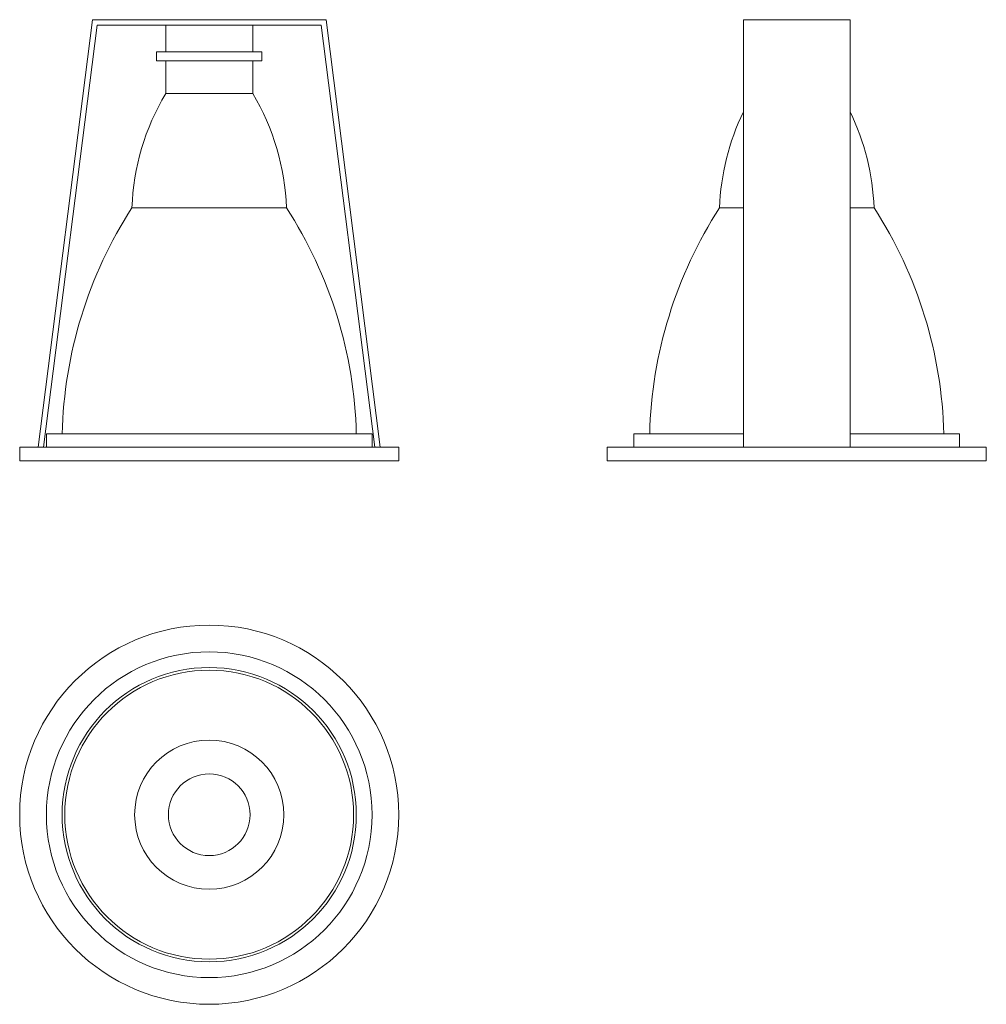
# Model space of a CAD drawing. Units: millimetres. Extents: x 441 to 803, y 286 to 654.
import ezdxf

# ---------------------------------------------------------------- set-up
doc = ezdxf.new("R2010")
doc.units = ezdxf.units.MM
doc.header["$LTSCALE"] = 5

msp = doc.modelspace()

# ---------------------------------------------------------------- linework, layer by layer
at = {"color": 7, "linetype": 'Continuous', "lineweight": 15}
for p, q in [((468.48, 654.26), (448.15, 494.12)), ((555.98, 654.26), (468.48, 654.26)), ((555.98, 654.26), (576.31, 494.12)), ((712.33, 654.26), (712.33, 494.12)), ((752.33, 654.26), (712.33, 654.26)), ((752.33, 654.26), (752.33, 494.12)), ((470.24, 652.26), (450.17, 494.12)), ((470.24, 652.26), (554.22, 652.26)), ((495.93, 652.26), (495.93, 642.16)), ((528.53, 642.16), (528.53, 652.26)), ((554.22, 652.26), (574.3, 494.12)), ((492.52, 642.16), (492.52, 638.86)), ((492.52, 642.16), (531.95, 642.16)), ((531.95, 638.86), (531.95, 642.16)), ((492.52, 638.86), (531.95, 638.86)), ((495.93, 638.86), (495.93, 626.62)), ((528.53, 626.62), (528.53, 638.86)), ((495.93, 626.62), (528.53, 626.62)), ((483.3, 583.81), (541.16, 583.81)), ((703.4, 583.81), (712.33, 583.81)), ((752.33, 583.81), (761.26, 583.81)), ((451.23, 499.12), (451.23, 494.12)), ((451.23, 499.12), (512.23, 499.12)), ((512.23, 499.12), (573.23, 499.12)), ((573.23, 494.12), (573.23, 499.12)), ((671.33, 499.12), (671.33, 494.12)), ((671.33, 499.12), (712.33, 499.12)), ((752.33, 499.12), (793.33, 499.12)), ((793.33, 494.12), (793.33, 499.12)), ((441.23, 494.12), (441.23, 489.12)), ((441.23, 494.12), (512.23, 494.12)), ((512.23, 494.12), (583.23, 494.12)), ((583.23, 489.12), (583.23, 494.12)), ((661.33, 494.12), (661.33, 489.12)), ((661.33, 494.12), (803.33, 494.12)), ((803.33, 489.12), (803.33, 494.12)), ((441.23, 489.12), (512.23, 489.12)), ((512.23, 489.12), (583.23, 489.12)), ((661.33, 489.12), (803.33, 489.12))]:
    msp.add_line(p, q, dxfattribs=at)
for radius in [71, 61, 55.1, 54.1, 27.94, 15.3]:
    msp.add_circle((512.23, 356.55), radius, dxfattribs=at)
for centre, radius, start, end in [((573.15, 580.57), 89.91, 149.1913, 177.9377), ((451.31, 580.57), 89.91, 2.0623, 30.8087), ((793.25, 580.57), 89.91, 154.1613, 177.9377), ((671.41, 580.57), 89.91, 2.0623, 25.8387), ((620.56, 495.01), 163.48, 147.0972, 178.5579), ((403.91, 495.01), 163.48, 1.4421, 32.9028), ((840.66, 495.01), 163.48, 147.0972, 178.5579), ((624.01, 495.01), 163.48, 1.4421, 32.9028)]:
    msp.add_arc(centre, radius, start, end, dxfattribs=at)

doc.saveas('drawing.dxf')
